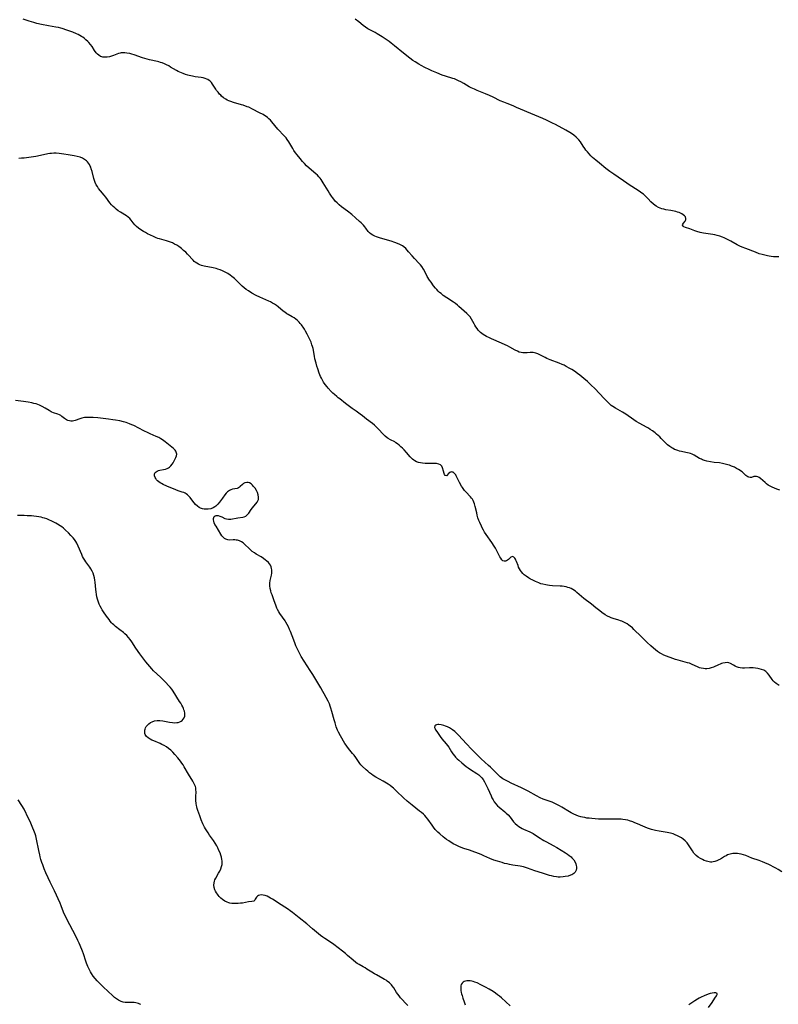
# Model space of a CAD drawing. Units: inches. Extents: x 2109258 to 2114614, y 165203 to 170628.
# Drawn here: x 2109813 to 2110044, y 166850 to 167150 of the extents above; entities that cross this region are included whole.
import ezdxf

# ---------------------------------------------------------------- set-up
doc = ezdxf.new("R2010")
doc.units = ezdxf.units.IN
doc.header["$MEASUREMENT"] = 0
doc.layers.add('c_09_T15S_R20E', color=64, linetype='Continuous')

msp = doc.modelspace()

# ---------------------------------------------------------------- linework, layer by layer
at = {"layer": 'c_09_T15S_R20E'}
for points in [[(2109846.43, 167139.64, 1034), (2109845.49, 167139.82, 1034), (2109844.9, 167139.89, 1034), (2109844.33, 167139.92, 1034), (2109843.78, 167139.88, 1034), (2109843.47, 167139.83, 1034), (2109842.97, 167139.68, 1034), (2109841.42, 167139.08, 1034), (2109840.85, 167138.88, 1034), (2109840.2, 167138.7, 1034), (2109839.51, 167138.59, 1034), (2109838.84, 167138.55, 1034), (2109838.19, 167138.61, 1034), (2109837.84, 167138.69, 1034), (2109837.5, 167138.81, 1034), (2109836.93, 167139.15, 1034), (2109836.54, 167139.5, 1034), (2109836.18, 167139.91, 1034), (2109835.67, 167140.63, 1034), (2109834.89, 167141.82, 1034), (2109834.42, 167142.45, 1034), (2109833.9, 167143.05, 1034), (2109833.61, 167143.35, 1034), (2109833.01, 167143.89, 1034), (2109832.54, 167144.28, 1034), (2109832.04, 167144.64, 1034), (2109831.63, 167144.91, 1034), (2109831.21, 167145.16, 1034), (2109830.7, 167145.44, 1034), (2109830.17, 167145.69, 1034), (2109829.02, 167146.16, 1034), (2109827.18, 167146.84, 1034), (2109825.82, 167147.29, 1034), (2109825.32, 167147.44, 1034), (2109824.65, 167147.59, 1034), (2109823.87, 167147.75, 1034), (2109821.59, 167148.14, 1034), (2109819.43, 167148.57, 1034), (2109818.09, 167148.87, 1034), (2109817.12, 167149.11, 1034), (2109815.69, 167149.51, 1034), (2109814.45, 167149.91, 1034), (2109813.84, 167150.14, 1034)], [(2110044.4, 167077.61, 1036), (2110043.55, 167077.63, 1036), (2110042.83, 167077.68, 1036), (2110042.12, 167077.76, 1036), (2110041.47, 167077.86, 1036), (2110040.98, 167077.95, 1036), (2110040.17, 167078.13, 1036), (2110039.37, 167078.34, 1036), (2110038.47, 167078.61, 1036), (2110037.27, 167079.04, 1036), (2110034.35, 167080.15, 1036), (2110033.23, 167080.61, 1036), (2110032.57, 167080.92, 1036), (2110031.7, 167081.35, 1036), (2110029.82, 167082.41, 1036), (2110028.81, 167082.94, 1036), (2110027.81, 167083.43, 1036), (2110027.25, 167083.68, 1036), (2110026.48, 167083.97, 1036), (2110025.61, 167084.21, 1036), (2110024.96, 167084.35, 1036), (2110024.31, 167084.46, 1036), (2110021.47, 167084.89, 1036), (2110020.44, 167085.1, 1036), (2110019.45, 167085.38, 1036), (2110018.78, 167085.61, 1036), (2110017.33, 167086.15, 1036), (2110015.93, 167086.59, 1036), (2110015.46, 167086.84, 1036), (2110015.24, 167087.03, 1036), (2110015.09, 167087.3, 1036), (2110015.1, 167087.59, 1036), (2110015.32, 167087.96, 1036), (2110015.87, 167088.56, 1036), (2110016.07, 167088.95, 1036), (2110016.09, 167089.39, 1036), (2110015.95, 167089.83, 1036), (2110015.65, 167090.2, 1036), (2110015.28, 167090.5, 1036), (2110014.85, 167090.77, 1036), (2110014.48, 167090.97, 1036), (2110014.08, 167091.14, 1036), (2110013.57, 167091.33, 1036), (2110013.03, 167091.49, 1036), (2110012.48, 167091.63, 1036), (2110012, 167091.73, 1036), (2110011.51, 167091.82, 1036), (2110009.97, 167092.04, 1036), (2110009.36, 167092.15, 1036), (2110008.76, 167092.3, 1036), (2110008.23, 167092.49, 1036), (2110007.71, 167092.72, 1036), (2110006.98, 167093.15, 1036), (2110006.2, 167093.73, 1036), (2110005.43, 167094.47, 1036), (2110004.58, 167095.38, 1036), (2110004.17, 167095.79, 1036), (2110003.65, 167096.28, 1036), (2110003.1, 167096.75, 1036), (2110002.66, 167097.09, 1036), (2110001.78, 167097.7, 1036), (2109999.59, 167099.06, 1036), (2109999.11, 167099.38, 1036), (2109997.02, 167100.82, 1036), (2109995.39, 167101.91, 1036), (2109994.08, 167102.83, 1036), (2109992.88, 167103.69, 1036), (2109991.63, 167104.63, 1036), (2109989.69, 167106.19, 1036), (2109988.58, 167107.11, 1036), (2109987.62, 167107.95, 1036), (2109987.12, 167108.44, 1036), (2109986.55, 167109.05, 1036), (2109986.01, 167109.67, 1036), (2109985.6, 167110.2, 1036), (2109985.2, 167110.73, 1036), (2109984.76, 167111.37, 1036), (2109983.9, 167112.7, 1036), (2109983.44, 167113.33, 1036), (2109983.22, 167113.59, 1036), (2109982.6, 167114.2, 1036), (2109981.91, 167114.76, 1036), (2109981.21, 167115.25, 1036), (2109980.68, 167115.59, 1036), (2109979.41, 167116.31, 1036), (2109976.31, 167118.01, 1036), (2109975.38, 167118.47, 1036), (2109973.59, 167119.3, 1036), (2109972.4, 167119.82, 1036), (2109969.99, 167120.82, 1036), (2109964.41, 167123.25, 1036), (2109963.36, 167123.67, 1036), (2109961.5, 167124.39, 1036), (2109960.52, 167124.79, 1036), (2109959.43, 167125.28, 1036), (2109957.3, 167126.33, 1036), (2109956.13, 167126.87, 1036), (2109954.95, 167127.38, 1036), (2109952.4, 167128.39, 1036), (2109951.56, 167128.75, 1036), (2109950.52, 167129.25, 1036), (2109949.95, 167129.55, 1036), (2109948.33, 167130.49, 1036), (2109947.38, 167131.02, 1036), (2109946.75, 167131.35, 1036), (2109946.1, 167131.65, 1036), (2109945.44, 167131.91, 1036), (2109944.99, 167132.07, 1036), (2109942.78, 167132.75, 1036), (2109941.75, 167133.09, 1036), (2109940.06, 167133.74, 1036), (2109938.57, 167134.38, 1036), (2109937.72, 167134.78, 1036), (2109936.41, 167135.44, 1036), (2109935.27, 167136.06, 1036), (2109934.63, 167136.42, 1036), (2109933.52, 167137.11, 1036), (2109932.81, 167137.58, 1036), (2109931.82, 167138.3, 1036), (2109929.94, 167139.77, 1036), (2109927.21, 167142.06, 1036), (2109926.18, 167142.86, 1036), (2109925.5, 167143.34, 1036), (2109923.41, 167144.73, 1036), (2109921.93, 167145.67, 1036), (2109921.26, 167146.07, 1036), (2109919.08, 167147.22, 1036), (2109918.29, 167147.71, 1036), (2109917.6, 167148.21, 1036), (2109916.25, 167149.32, 1036), (2109915.17, 167150.17, 1036)], [(2110044.75, 167006.51, 1034), (2110043.82, 167006.83, 1034), (2110043.08, 167007.1, 1034), (2110042.36, 167007.4, 1034), (2110041.78, 167007.69, 1034), (2110041.2, 167008.04, 1034), (2110040.67, 167008.43, 1034), (2110040.22, 167008.8, 1034), (2110038.89, 167010.02, 1034), (2110038.48, 167010.33, 1034), (2110038.07, 167010.55, 1034), (2110037.65, 167010.65, 1034), (2110037.24, 167010.66, 1034), (2110036.84, 167010.6, 1034), (2110036.06, 167010.39, 1034), (2110035.69, 167010.35, 1034), (2110035.27, 167010.4, 1034), (2110034.95, 167010.54, 1034), (2110034.67, 167010.72, 1034), (2110034.39, 167010.95, 1034), (2110033.34, 167011.93, 1034), (2110033, 167012.2, 1034), (2110032.64, 167012.46, 1034), (2110032.11, 167012.8, 1034), (2110031.51, 167013.14, 1034), (2110030.87, 167013.46, 1034), (2110029.98, 167013.84, 1034), (2110029.38, 167014.06, 1034), (2110028.84, 167014.23, 1034), (2110028.08, 167014.44, 1034), (2110027.3, 167014.61, 1034), (2110026.37, 167014.77, 1034), (2110024.74, 167014.97, 1034), (2110023.55, 167015.13, 1034), (2110022.49, 167015.35, 1034), (2110021.79, 167015.54, 1034), (2110021.12, 167015.78, 1034), (2110020.83, 167015.9, 1034), (2110020.26, 167016.18, 1034), (2110018.6, 167017.12, 1034), (2110018.01, 167017.43, 1034), (2110017.52, 167017.64, 1034), (2110017.12, 167017.78, 1034), (2110016.62, 167017.91, 1034), (2110016.07, 167018.02, 1034), (2110014.71, 167018.25, 1034), (2110014.16, 167018.37, 1034), (2110013.6, 167018.54, 1034), (2110013.04, 167018.74, 1034), (2110012.59, 167018.93, 1034), (2110012.16, 167019.14, 1034), (2110011.8, 167019.35, 1034), (2110011.14, 167019.81, 1034), (2110010.52, 167020.33, 1034), (2110010.06, 167020.76, 1034), (2110008.58, 167022.27, 1034), (2110008.11, 167022.72, 1034), (2110007.13, 167023.59, 1034), (2110006.72, 167023.92, 1034), (2110005.89, 167024.54, 1034), (2110005.19, 167025.03, 1034), (2110004.63, 167025.38, 1034), (2110004.07, 167025.71, 1034), (2110002.06, 167026.8, 1034), (2110000.89, 167027.47, 1034), (2110000.15, 167027.94, 1034), (2109997.71, 167029.67, 1034), (2109997.22, 167029.99, 1034), (2109996.72, 167030.28, 1034), (2109994.59, 167031.46, 1034), (2109993.76, 167031.99, 1034), (2109993.3, 167032.33, 1034), (2109992.86, 167032.7, 1034), (2109992.14, 167033.38, 1034), (2109991.36, 167034.19, 1034), (2109989.55, 167036.15, 1034), (2109988.5, 167037.26, 1034), (2109986.98, 167038.75, 1034), (2109986.02, 167039.63, 1034), (2109984.92, 167040.58, 1034), (2109983.76, 167041.52, 1034), (2109983.04, 167042.07, 1034), (2109982.08, 167042.76, 1034), (2109981.3, 167043.26, 1034), (2109980.71, 167043.6, 1034), (2109979.52, 167044.25, 1034), (2109978.91, 167044.57, 1034), (2109978.3, 167044.86, 1034), (2109977.45, 167045.22, 1034), (2109974.7, 167046.24, 1034), (2109974.17, 167046.45, 1034), (2109973.66, 167046.67, 1034), (2109973.11, 167046.93, 1034), (2109971.5, 167047.78, 1034), (2109970.88, 167048.06, 1034), (2109970.25, 167048.28, 1034), (2109969.85, 167048.39, 1034), (2109969.44, 167048.46, 1034), (2109969, 167048.49, 1034), (2109968.56, 167048.49, 1034), (2109967.63, 167048.4, 1034), (2109966.91, 167048.35, 1034), (2109966.34, 167048.37, 1034), (2109965.84, 167048.45, 1034), (2109965.25, 167048.62, 1034), (2109964.67, 167048.85, 1034), (2109964.03, 167049.16, 1034), (2109962.35, 167050.11, 1034), (2109961.68, 167050.47, 1034), (2109960.98, 167050.82, 1034), (2109959.87, 167051.33, 1034), (2109956.75, 167052.61, 1034), (2109956.11, 167052.9, 1034), (2109955.26, 167053.32, 1034), (2109954.7, 167053.64, 1034), (2109954.18, 167053.99, 1034), (2109953.8, 167054.27, 1034), (2109953.44, 167054.58, 1034), (2109953.08, 167054.93, 1034), (2109952.74, 167055.3, 1034), (2109952.35, 167055.8, 1034), (2109951.99, 167056.32, 1034), (2109951.66, 167056.84, 1034), (2109951.45, 167057.21, 1034), (2109950.64, 167058.69, 1034), (2109950.22, 167059.33, 1034), (2109949.73, 167059.9, 1034), (2109949.26, 167060.35, 1034), (2109946.85, 167062.51, 1034), (2109946.39, 167062.91, 1034), (2109945.75, 167063.41, 1034), (2109945.18, 167063.82, 1034), (2109943.19, 167065.12, 1034), (2109942.06, 167065.89, 1034), (2109941.39, 167066.42, 1034), (2109940.92, 167066.81, 1034), (2109940.47, 167067.23, 1034), (2109940.05, 167067.67, 1034), (2109939.64, 167068.13, 1034), (2109939.11, 167068.8, 1034), (2109938.33, 167069.88, 1034), (2109937.88, 167070.54, 1034), (2109937.18, 167071.66, 1034), (2109936.81, 167072.32, 1034), (2109936, 167073.87, 1034), (2109935.49, 167074.71, 1034), (2109935.11, 167075.19, 1034), (2109934.71, 167075.66, 1034), (2109933.23, 167077.19, 1034), (2109932.52, 167077.99, 1034), (2109931.49, 167079.23, 1034), (2109931.04, 167079.73, 1034), (2109930.58, 167080.19, 1034), (2109930.02, 167080.66, 1034), (2109929.57, 167080.97, 1034), (2109928.83, 167081.39, 1034), (2109928.04, 167081.74, 1034), (2109927.31, 167082.01, 1034), (2109926.11, 167082.41, 1034), (2109922.91, 167083.36, 1034), (2109921.71, 167083.75, 1034), (2109921.16, 167083.96, 1034), (2109920.6, 167084.22, 1034), (2109920.08, 167084.53, 1034), (2109919.54, 167084.97, 1034), (2109919.15, 167085.41, 1034), (2109918.45, 167086.41, 1034), (2109918.12, 167086.84, 1034), (2109917.74, 167087.29, 1034), (2109917.05, 167087.99, 1034), (2109916.53, 167088.47, 1034), (2109915.32, 167089.54, 1034), (2109914.12, 167090.55, 1034), (2109912.84, 167091.56, 1034), (2109911, 167092.94, 1034), (2109910.32, 167093.48, 1034), (2109909.63, 167094.13, 1034), (2109909.11, 167094.67, 1034), (2109908.62, 167095.25, 1034), (2109908.26, 167095.73, 1034), (2109907.92, 167096.21, 1034), (2109907.35, 167097.07, 1034), (2109906.9, 167097.78, 1034), (2109905.44, 167100.21, 1034), (2109905.1, 167100.76, 1034), (2109904.8, 167101.2, 1034), (2109904.49, 167101.62, 1034), (2109904.09, 167102.09, 1034), (2109903.65, 167102.53, 1034), (2109903.14, 167103.01, 1034), (2109901.1, 167104.75, 1034), (2109900.33, 167105.45, 1034), (2109899.68, 167106.09, 1034), (2109899.06, 167106.77, 1034), (2109898.35, 167107.62, 1034), (2109897.48, 167108.74, 1034), (2109896.97, 167109.41, 1034), (2109896.49, 167110.09, 1034), (2109896.12, 167110.67, 1034), (2109894.89, 167112.73, 1034), (2109894.46, 167113.4, 1034), (2109894.07, 167113.93, 1034), (2109893.54, 167114.56, 1034), (2109891.62, 167116.62, 1034), (2109889.73, 167118.81, 1034), (2109889.29, 167119.31, 1034), (2109888.83, 167119.78, 1034), (2109888.45, 167120.12, 1034), (2109887.97, 167120.51, 1034), (2109887.52, 167120.81, 1034), (2109887.05, 167121.09, 1034), (2109886.03, 167121.63, 1034), (2109883.86, 167122.7, 1034), (2109882.68, 167123.26, 1034), (2109882.21, 167123.46, 1034), (2109881, 167123.89, 1034), (2109880.48, 167124.06, 1034), (2109878.08, 167124.75, 1034), (2109877.27, 167125.02, 1034), (2109876.64, 167125.27, 1034), (2109876.16, 167125.49, 1034), (2109875.69, 167125.74, 1034), (2109875.03, 167126.17, 1034), (2109874.42, 167126.67, 1034), (2109874.15, 167126.93, 1034), (2109873.82, 167127.27, 1034), (2109873.33, 167127.84, 1034), (2109872.89, 167128.44, 1034), (2109872.62, 167128.82, 1034), (2109871.68, 167130.28, 1034), (2109871.31, 167130.79, 1034), (2109870.9, 167131.22, 1034), (2109870.58, 167131.48, 1034), (2109870.23, 167131.7, 1034), (2109869.89, 167131.87, 1034), (2109869.43, 167132.04, 1034), (2109868.81, 167132.21, 1034), (2109868.15, 167132.33, 1034), (2109866.36, 167132.59, 1034), (2109865.55, 167132.73, 1034), (2109864.53, 167132.95, 1034), (2109864.1, 167133.06, 1034), (2109863.37, 167133.29, 1034), (2109862.65, 167133.55, 1034), (2109862.16, 167133.74, 1034), (2109861.68, 167133.96, 1034), (2109861.15, 167134.22, 1034), (2109860.63, 167134.5, 1034), (2109858.86, 167135.54, 1034), (2109858.27, 167135.87, 1034), (2109857.62, 167136.2, 1034), (2109856.97, 167136.5, 1034), (2109856.25, 167136.79, 1034), (2109855.77, 167136.96, 1034), (2109855.29, 167137.11, 1034), (2109854.85, 167137.22, 1034), (2109852.46, 167137.72, 1034), (2109851.73, 167137.92, 1034), (2109851, 167138.14, 1034), (2109850.28, 167138.39, 1034), (2109847.7, 167139.29, 1034), (2109847.06, 167139.48, 1034), (2109846.43, 167139.64, 1034)], [(2110044.59, 166946.93, 1032), (2110044.21, 166947.11, 1032), (2110043.63, 166947.47, 1032), (2110043.11, 166947.92, 1032), (2110042.74, 166948.31, 1032), (2110042.41, 166948.73, 1032), (2110041.46, 166950.09, 1032), (2110041.03, 166950.63, 1032), (2110040.5, 166951.14, 1032), (2110039.84, 166951.55, 1032), (2110039.15, 166951.82, 1032), (2110038.41, 166952.02, 1032), (2110037.99, 166952.09, 1032), (2110037.28, 166952.19, 1032), (2110036.56, 166952.24, 1032), (2110035.52, 166952.26, 1032), (2110034.01, 166952.21, 1032), (2110033.35, 166952.21, 1032), (2110032.68, 166952.28, 1032), (2110032.11, 166952.41, 1032), (2110031.57, 166952.59, 1032), (2110031.07, 166952.8, 1032), (2110030.56, 166953.08, 1032), (2110029.72, 166953.57, 1032), (2110029.17, 166953.8, 1032), (2110028.67, 166953.88, 1032), (2110028.03, 166953.84, 1032), (2110027.34, 166953.7, 1032), (2110026.92, 166953.58, 1032), (2110026.49, 166953.43, 1032), (2110025.98, 166953.22, 1032), (2110024.47, 166952.52, 1032), (2110023.82, 166952.27, 1032), (2110023.21, 166952.11, 1032), (2110022.47, 166952.01, 1032), (2110021.94, 166952, 1032), (2110021.41, 166952.04, 1032), (2110020.71, 166952.18, 1032), (2110020.22, 166952.33, 1032), (2110019.79, 166952.5, 1032), (2110017.83, 166953.39, 1032), (2110017.14, 166953.66, 1032), (2110016.53, 166953.85, 1032), (2110014.43, 166954.39, 1032), (2110013.7, 166954.6, 1032), (2110012.89, 166954.85, 1032), (2110012.09, 166955.14, 1032), (2110010.14, 166955.86, 1032), (2110009.38, 166956.18, 1032), (2110008.67, 166956.53, 1032), (2110008.04, 166956.89, 1032), (2110007.43, 166957.29, 1032), (2110006.78, 166957.78, 1032), (2110006.15, 166958.31, 1032), (2110005.38, 166959, 1032), (2110004.28, 166960.04, 1032), (2110002.45, 166961.8, 1032), (2110000.22, 166964.01, 1032), (2109999.75, 166964.46, 1032), (2109999.12, 166964.99, 1032), (2109998.64, 166965.35, 1032), (2109998.14, 166965.68, 1032), (2109997.36, 166966.14, 1032), (2109996.55, 166966.52, 1032), (2109996.16, 166966.67, 1032), (2109995.61, 166966.85, 1032), (2109993.92, 166967.32, 1032), (2109993.27, 166967.55, 1032), (2109992.9, 166967.71, 1032), (2109992.17, 166968.07, 1032), (2109991.46, 166968.49, 1032), (2109990.42, 166969.18, 1032), (2109989.78, 166969.65, 1032), (2109988.62, 166970.56, 1032), (2109987.25, 166971.67, 1032), (2109984.95, 166973.47, 1032), (2109982.83, 166975.31, 1032), (2109982.38, 166975.67, 1032), (2109981.61, 166976.16, 1032), (2109981.08, 166976.44, 1032), (2109980.58, 166976.65, 1032), (2109980.06, 166976.83, 1032), (2109979.54, 166976.97, 1032), (2109978.94, 166977.1, 1032), (2109978.33, 166977.19, 1032), (2109977.72, 166977.24, 1032), (2109975.36, 166977.33, 1032), (2109974.45, 166977.41, 1032), (2109973.88, 166977.48, 1032), (2109973.31, 166977.57, 1032), (2109972.44, 166977.77, 1032), (2109971.8, 166977.96, 1032), (2109971.17, 166978.18, 1032), (2109970.15, 166978.61, 1032), (2109969.19, 166979.08, 1032), (2109968.66, 166979.37, 1032), (2109968.01, 166979.77, 1032), (2109967.39, 166980.2, 1032), (2109966.77, 166980.69, 1032), (2109966.35, 166981.1, 1032), (2109965.96, 166981.52, 1032), (2109965.58, 166982.01, 1032), (2109965.27, 166982.53, 1032), (2109965.04, 166982.99, 1032), (2109964.86, 166983.46, 1032), (2109964.41, 166984.73, 1032), (2109964.24, 166985.1, 1032), (2109964.06, 166985.43, 1032), (2109963.84, 166985.77, 1032), (2109963.61, 166986.03, 1032), (2109963.2, 166986.21, 1032), (2109962.69, 166986.04, 1032), (2109962.35, 166985.76, 1032), (2109961.94, 166985.36, 1032), (2109961.66, 166985.11, 1032), (2109961.37, 166984.92, 1032), (2109961, 166984.79, 1032), (2109960.63, 166984.79, 1032), (2109960.26, 166984.96, 1032), (2109959.91, 166985.28, 1032), (2109959.57, 166985.74, 1032), (2109959.31, 166986.17, 1032), (2109958.38, 166987.97, 1032), (2109957.94, 166988.78, 1032), (2109957.55, 166989.42, 1032), (2109956.82, 166990.53, 1032), (2109955.14, 166992.94, 1032), (2109954.68, 166993.65, 1032), (2109954.31, 166994.28, 1032), (2109953.94, 166994.97, 1032), (2109953.68, 166995.48, 1032), (2109953.18, 166996.61, 1032), (2109952.94, 166997.22, 1032), (2109952.65, 166998.08, 1032), (2109952.43, 166998.81, 1032), (2109952.25, 166999.54, 1032), (2109951.8, 167001.49, 1032), (2109951.59, 167002.28, 1032), (2109951.4, 167002.81, 1032), (2109951.15, 167003.36, 1032), (2109950.93, 167003.72, 1032), (2109950.69, 167004.07, 1032), (2109950.34, 167004.49, 1032), (2109948.91, 167005.98, 1032), (2109948.56, 167006.41, 1032), (2109948.35, 167006.68, 1032), (2109947.95, 167007.27, 1032), (2109947.66, 167007.73, 1032), (2109947.01, 167008.81, 1032), (2109946.67, 167009.42, 1032), (2109946.02, 167010.81, 1032), (2109945.85, 167011.11, 1032), (2109945.67, 167011.38, 1032), (2109945.41, 167011.68, 1032), (2109945.03, 167011.93, 1032), (2109944.74, 167012.02, 1032), (2109944.44, 167012.03, 1032), (2109944.09, 167011.91, 1032), (2109943.77, 167011.69, 1032), (2109942.99, 167010.9, 1032), (2109942.66, 167010.93, 1032), (2109942.43, 167011.24, 1032), (2109942.29, 167011.59, 1032), (2109942.09, 167012.27, 1032), (2109941.83, 167013.25, 1032), (2109941.59, 167013.81, 1032), (2109941.25, 167014.17, 1032), (2109940.66, 167014.46, 1032), (2109940.01, 167014.6, 1032), (2109939.15, 167014.66, 1032), (2109937.26, 167014.64, 1032), (2109936.51, 167014.66, 1032), (2109935.75, 167014.73, 1032), (2109935.13, 167014.83, 1032), (2109934.52, 167014.97, 1032), (2109933.92, 167015.17, 1032), (2109933.42, 167015.41, 1032), (2109933.05, 167015.63, 1032), (2109932.7, 167015.89, 1032), (2109932.31, 167016.24, 1032), (2109931.94, 167016.62, 1032), (2109930.87, 167017.92, 1032), (2109930.14, 167018.76, 1032), (2109929.66, 167019.26, 1032), (2109929.15, 167019.74, 1032), (2109928.64, 167020.19, 1032), (2109928.1, 167020.6, 1032), (2109927.63, 167020.94, 1032), (2109927.23, 167021.18, 1032), (2109925.96, 167021.85, 1032), (2109925.24, 167022.26, 1032), (2109924.93, 167022.46, 1032), (2109924.3, 167022.96, 1032), (2109923.71, 167023.53, 1032), (2109922.28, 167025.11, 1032), (2109921.68, 167025.73, 1032), (2109921.04, 167026.31, 1032), (2109920.44, 167026.8, 1032), (2109918.62, 167028.16, 1032), (2109917.39, 167029.15, 1032), (2109916.73, 167029.64, 1032), (2109915.46, 167030.54, 1032), (2109914.28, 167031.4, 1032), (2109912.26, 167032.95, 1032), (2109910.49, 167034.29, 1032), (2109910.02, 167034.67, 1032), (2109909.55, 167035.06, 1032), (2109908.88, 167035.66, 1032), (2109908.39, 167036.12, 1032), (2109907.88, 167036.62, 1032), (2109906.98, 167037.55, 1032), (2109906.59, 167037.99, 1032), (2109906.03, 167038.7, 1032), (2109905.53, 167039.43, 1032), (2109905.2, 167040.01, 1032), (2109904.9, 167040.6, 1032), (2109904.64, 167041.15, 1032), (2109904.22, 167042.2, 1032), (2109903.74, 167043.53, 1032), (2109903.5, 167044.29, 1032), (2109903.23, 167045.21, 1032), (2109902.91, 167046.52, 1032), (2109902.75, 167047.33, 1032), (2109902.31, 167049.69, 1032), (2109902.16, 167050.32, 1032), (2109902, 167050.85, 1032), (2109901.71, 167051.58, 1032), (2109900.52, 167054.02, 1032), (2109900, 167055.03, 1032), (2109899.67, 167055.61, 1032), (2109899.31, 167056.18, 1032), (2109899.04, 167056.57, 1032), (2109898.75, 167056.96, 1032), (2109898.42, 167057.35, 1032), (2109898.08, 167057.72, 1032), (2109897.6, 167058.19, 1032), (2109897.1, 167058.61, 1032), (2109896.56, 167059, 1032), (2109895.92, 167059.39, 1032), (2109894.68, 167060.1, 1032), (2109894.34, 167060.31, 1032), (2109893.7, 167060.73, 1032), (2109893.2, 167061.11, 1032), (2109891.66, 167062.36, 1032), (2109891.12, 167062.77, 1032), (2109890.52, 167063.19, 1032), (2109889.94, 167063.55, 1032), (2109889.34, 167063.88, 1032), (2109888.84, 167064.13, 1032), (2109886.11, 167065.32, 1032), (2109884.96, 167065.87, 1032), (2109883.69, 167066.59, 1032), (2109882.59, 167067.26, 1032), (2109881.95, 167067.7, 1032), (2109881.34, 167068.17, 1032), (2109880.67, 167068.75, 1032), (2109880.03, 167069.38, 1032), (2109878.8, 167070.65, 1032), (2109878.33, 167071.09, 1032), (2109877.97, 167071.4, 1032), (2109877.59, 167071.69, 1032), (2109877.08, 167072.04, 1032), (2109876.28, 167072.54, 1032), (2109875.68, 167072.87, 1032), (2109874.73, 167073.35, 1032), (2109873.99, 167073.67, 1032), (2109873.24, 167073.94, 1032), (2109872.72, 167074.09, 1032), (2109871.89, 167074.3, 1032), (2109869.13, 167074.84, 1032), (2109868.31, 167075.05, 1032), (2109867.79, 167075.23, 1032), (2109867.33, 167075.42, 1032), (2109866.84, 167075.69, 1032), (2109866.39, 167076, 1032), (2109866.05, 167076.28, 1032), (2109865.73, 167076.59, 1032), (2109865.34, 167077.02, 1032), (2109864.51, 167077.97, 1032), (2109864.06, 167078.46, 1032), (2109863.47, 167079.04, 1032), (2109862.84, 167079.61, 1032), (2109862.14, 167080.21, 1032), (2109861.41, 167080.76, 1032), (2109860.74, 167081.2, 1032), (2109860.08, 167081.56, 1032), (2109859.41, 167081.89, 1032), (2109858.84, 167082.13, 1032), (2109858.26, 167082.34, 1032), (2109857.6, 167082.54, 1032), (2109856.2, 167082.9, 1032), (2109855.52, 167083.1, 1032), (2109854.99, 167083.28, 1032), (2109854.46, 167083.48, 1032), (2109853.67, 167083.82, 1032), (2109851.79, 167084.71, 1032), (2109851.16, 167085.03, 1032), (2109850.55, 167085.36, 1032), (2109849.74, 167085.85, 1032), (2109849.07, 167086.35, 1032), (2109848.46, 167086.88, 1032), (2109847.92, 167087.45, 1032), (2109847.48, 167088.02, 1032), (2109846.87, 167088.85, 1032), (2109846.43, 167089.37, 1032), (2109845.95, 167089.8, 1032), (2109845.42, 167090.18, 1032), (2109843.53, 167091.29, 1032), (2109842.9, 167091.72, 1032), (2109842.29, 167092.18, 1032), (2109841.8, 167092.6, 1032), (2109841.33, 167093.04, 1032), (2109840.85, 167093.55, 1032), (2109840.34, 167094.16, 1032), (2109839.05, 167095.88, 1032), (2109838.63, 167096.42, 1032), (2109837.48, 167097.8, 1032), (2109836.9, 167098.54, 1032), (2109836.52, 167099.09, 1032), (2109836.19, 167099.66, 1032), (2109835.88, 167100.33, 1032), (2109835.65, 167100.95, 1032), (2109835.45, 167101.6, 1032), (2109834.89, 167103.71, 1032), (2109834.64, 167104.52, 1032), (2109834.47, 167104.98, 1032), (2109834.32, 167105.33, 1032), (2109834.07, 167105.81, 1032), (2109833.78, 167106.26, 1032), (2109833.5, 167106.61, 1032), (2109833.19, 167106.93, 1032), (2109832.63, 167107.36, 1032), (2109831.99, 167107.71, 1032), (2109831.25, 167108.01, 1032), (2109830.32, 167108.27, 1032), (2109829.48, 167108.45, 1032), (2109827.65, 167108.77, 1032), (2109826.24, 167109, 1032), (2109824.84, 167109.18, 1032), (2109823.96, 167109.24, 1032), (2109823.26, 167109.25, 1032), (2109822.56, 167109.21, 1032), (2109821.98, 167109.13, 1032), (2109821.4, 167109.03, 1032), (2109819.2, 167108.56, 1032), (2109817.74, 167108.29, 1032), (2109815.62, 167107.94, 1032), (2109814.89, 167107.83, 1032), (2109814.14, 167107.75, 1032), (2109813.41, 167107.71, 1032), (2109812.58, 167107.7, 1032)], [(2109872.71, 166995.45, 1030), (2109872.4, 166996.04, 1030), (2109872.2, 166996.54, 1030), (2109872.05, 166997.03, 1030), (2109871.99, 166997.44, 1030), (2109871.98, 166997.82, 1030), (2109872.02, 166998.17, 1030), (2109872.15, 166998.44, 1030), (2109872.43, 166998.65, 1030), (2109872.81, 166998.75, 1030), (2109873.33, 166998.74, 1030), (2109873.89, 166998.59, 1030), (2109874.48, 166998.34, 1030), (2109875.45, 166997.88, 1030), (2109875.95, 166997.71, 1030), (2109876.48, 166997.63, 1030), (2109876.87, 166997.64, 1030), (2109877.21, 166997.68, 1030), (2109879.36, 166998.07, 1030), (2109880.89, 166998.29, 1030), (2109881.33, 166998.39, 1030), (2109881.78, 166998.59, 1030), (2109882.26, 166998.99, 1030), (2109882.68, 166999.51, 1030), (2109883.47, 167000.62, 1030), (2109883.8, 167001.06, 1030), (2109885.22, 167002.8, 1030), (2109885.47, 167003.19, 1030), (2109885.64, 167003.6, 1030), (2109885.7, 167003.97, 1030), (2109885.69, 167004.36, 1030), (2109885.6, 167005.03, 1030), (2109885.39, 167005.73, 1030), (2109885.09, 167006.38, 1030), (2109884.63, 167007.08, 1030), (2109884.18, 167007.63, 1030), (2109883.8, 167008.04, 1030), (2109883.39, 167008.38, 1030), (2109882.89, 167008.67, 1030), (2109882.55, 167008.79, 1030), (2109882.07, 167008.85, 1030), (2109881.55, 167008.76, 1030), (2109881.1, 167008.54, 1030), (2109880.77, 167008.26, 1030), (2109880.13, 167007.55, 1030), (2109879.91, 167007.36, 1030), (2109879.61, 167007.18, 1030), (2109879.15, 167007.02, 1030), (2109877.72, 167006.76, 1030), (2109877.28, 167006.62, 1030), (2109876.84, 167006.42, 1030), (2109876.52, 167006.21, 1030), (2109876.21, 167005.95, 1030), (2109875.81, 167005.55, 1030), (2109875.38, 167005.04, 1030), (2109874.67, 167004.09, 1030), (2109873.76, 167002.8, 1030), (2109873.25, 167002.16, 1030), (2109872.7, 167001.6, 1030), (2109872.39, 167001.37, 1030), (2109871.8, 167001.05, 1030), (2109871.15, 167000.82, 1030), (2109870.36, 167000.68, 1030), (2109869.69, 167000.65, 1030), (2109869.12, 167000.69, 1030), (2109868.58, 167000.79, 1030), (2109867.96, 167001.02, 1030), (2109867.6, 167001.21, 1030), (2109867.02, 167001.63, 1030), (2109866.48, 167002.12, 1030), (2109866.04, 167002.61, 1030), (2109865.62, 167003.12, 1030), (2109864.8, 167004.21, 1030), (2109864.3, 167004.79, 1030), (2109864.01, 167005.06, 1030), (2109863.63, 167005.36, 1030), (2109863.3, 167005.55, 1030), (2109862.86, 167005.75, 1030), (2109862.4, 167005.92, 1030), (2109861.2, 167006.31, 1030), (2109860.5, 167006.57, 1030), (2109857.68, 167007.75, 1030), (2109856.57, 167008.24, 1030), (2109856.11, 167008.47, 1030), (2109855.68, 167008.71, 1030), (2109855.22, 167009.03, 1030), (2109854.86, 167009.33, 1030), (2109854.55, 167009.66, 1030), (2109854.31, 167010.01, 1030), (2109854.13, 167010.36, 1030), (2109853.97, 167010.9, 1030), (2109853.98, 167011.45, 1030), (2109854.16, 167011.82, 1030), (2109854.41, 167012.08, 1030), (2109854.73, 167012.29, 1030), (2109855.14, 167012.44, 1030), (2109855.6, 167012.55, 1030), (2109856.67, 167012.74, 1030), (2109857.27, 167012.87, 1030), (2109857.76, 167013.04, 1030), (2109858.22, 167013.29, 1030), (2109858.48, 167013.49, 1030), (2109858.94, 167013.92, 1030), (2109859.35, 167014.42, 1030), (2109859.61, 167014.8, 1030), (2109859.85, 167015.19, 1030), (2109860.09, 167015.61, 1030), (2109860.3, 167016.02, 1030), (2109860.5, 167016.49, 1030), (2109860.65, 167016.95, 1030), (2109860.72, 167017.44, 1030), (2109860.69, 167017.79, 1030), (2109860.6, 167018.09, 1030), (2109860.44, 167018.4, 1030), (2109860.24, 167018.67, 1030), (2109860, 167018.93, 1030), (2109859.72, 167019.18, 1030), (2109857.21, 167021.19, 1030), (2109856.35, 167021.83, 1030), (2109855.83, 167022.18, 1030), (2109855.29, 167022.5, 1030), (2109854.46, 167022.9, 1030), (2109852.65, 167023.66, 1030), (2109852.01, 167023.95, 1030), (2109850.64, 167024.62, 1030), (2109847.6, 167026.18, 1030), (2109847.01, 167026.46, 1030), (2109846.32, 167026.76, 1030), (2109845.29, 167027.11, 1030), (2109844.49, 167027.32, 1030), (2109843.33, 167027.59, 1030), (2109842.06, 167027.84, 1030), (2109841.26, 167027.97, 1030), (2109839.87, 167028.15, 1030), (2109836.66, 167028.51, 1030), (2109835.18, 167028.62, 1030), (2109834.48, 167028.65, 1030), (2109833.47, 167028.66, 1030), (2109832.62, 167028.6, 1030), (2109832.18, 167028.54, 1030), (2109831.76, 167028.46, 1030), (2109831.14, 167028.29, 1030), (2109829.71, 167027.75, 1030), (2109829.34, 167027.64, 1030), (2109828.96, 167027.56, 1030), (2109828.45, 167027.53, 1030), (2109827.98, 167027.59, 1030), (2109827.51, 167027.73, 1030), (2109827.07, 167027.94, 1030), (2109826.77, 167028.13, 1030), (2109826.49, 167028.34, 1030), (2109825.65, 167029, 1030), (2109825.34, 167029.21, 1030), (2109824.98, 167029.42, 1030), (2109824.42, 167029.65, 1030), (2109823.15, 167030.07, 1030), (2109822.66, 167030.26, 1030), (2109822.38, 167030.39, 1030), (2109821.77, 167030.74, 1030), (2109820.58, 167031.53, 1030), (2109819.72, 167032.03, 1030), (2109818.84, 167032.43, 1030), (2109818.34, 167032.62, 1030), (2109817.83, 167032.79, 1030), (2109817.17, 167032.96, 1030), (2109816.51, 167033.11, 1030), (2109815.43, 167033.31, 1030), (2109813.94, 167033.52, 1030), (2109811.57, 167033.83, 1030)], [(2109931.25, 166849.26, 1028), (2109930.39, 166850.11, 1028), (2109929.59, 166850.98, 1028), (2109929.02, 166851.66, 1028), (2109928.61, 166852.2, 1028), (2109928.2, 166852.75, 1028), (2109927.82, 166853.3, 1028), (2109926.92, 166854.68, 1028), (2109926.44, 166855.33, 1028), (2109926.22, 166855.59, 1028), (2109925.63, 166856.18, 1028), (2109924.98, 166856.71, 1028), (2109924.58, 166856.99, 1028), (2109924.16, 166857.26, 1028), (2109923.65, 166857.56, 1028), (2109921.64, 166858.61, 1028), (2109921.08, 166858.92, 1028), (2109920.24, 166859.45, 1028), (2109918.78, 166860.42, 1028), (2109918.18, 166860.8, 1028), (2109917.65, 166861.1, 1028), (2109916.41, 166861.76, 1028), (2109915.77, 166862.15, 1028), (2109915.41, 166862.4, 1028), (2109914.55, 166863.09, 1028), (2109912.86, 166864.57, 1028), (2109912.23, 166865.1, 1028), (2109911.29, 166865.86, 1028), (2109909.98, 166866.87, 1028), (2109908.62, 166867.89, 1028), (2109907.9, 166868.38, 1028), (2109905.91, 166869.7, 1028), (2109905.31, 166870.13, 1028), (2109904.6, 166870.68, 1028), (2109902.12, 166872.72, 1028), (2109900.42, 166874.18, 1028), (2109898.08, 166876.03, 1028), (2109896.07, 166877.67, 1028), (2109895.38, 166878.18, 1028), (2109894.83, 166878.56, 1028), (2109892.6, 166879.96, 1028), (2109889.93, 166881.71, 1028), (2109889.38, 166882.04, 1028), (2109888.83, 166882.35, 1028), (2109888.29, 166882.6, 1028), (2109887.69, 166882.82, 1028), (2109887.11, 166882.96, 1028), (2109886.56, 166883.02, 1028), (2109886.07, 166882.97, 1028), (2109885.67, 166882.83, 1028), (2109885.34, 166882.62, 1028), (2109885.07, 166882.34, 1028), (2109884.86, 166882.03, 1028), (2109884.69, 166881.69, 1028), (2109884.52, 166881.38, 1028), (2109884.24, 166881.16, 1028), (2109883.65, 166881, 1028), (2109882.61, 166880.86, 1028), (2109880.84, 166880.55, 1028), (2109880.18, 166880.47, 1028), (2109879.5, 166880.4, 1028), (2109878.8, 166880.37, 1028), (2109878.17, 166880.37, 1028), (2109877.53, 166880.42, 1028), (2109876.91, 166880.53, 1028), (2109876.59, 166880.62, 1028), (2109876.07, 166880.81, 1028), (2109875.37, 166881.16, 1028), (2109874.72, 166881.6, 1028), (2109874.19, 166882.04, 1028), (2109873.71, 166882.52, 1028), (2109873.37, 166882.92, 1028), (2109873.14, 166883.23, 1028), (2109872.84, 166883.7, 1028), (2109872.58, 166884.18, 1028), (2109872.39, 166884.61, 1028), (2109872.15, 166885.32, 1028), (2109872.05, 166886.03, 1028), (2109872.1, 166886.75, 1028), (2109872.21, 166887.17, 1028), (2109872.36, 166887.59, 1028), (2109872.61, 166888.11, 1028), (2109873.52, 166889.68, 1028), (2109873.85, 166890.31, 1028), (2109874.14, 166890.95, 1028), (2109874.41, 166891.64, 1028), (2109874.57, 166892.34, 1028), (2109874.61, 166892.89, 1028), (2109874.57, 166893.45, 1028), (2109874.51, 166893.84, 1028), (2109874.36, 166894.51, 1028), (2109874.16, 166895.18, 1028), (2109873.93, 166895.82, 1028), (2109873.61, 166896.61, 1028), (2109873.24, 166897.4, 1028), (2109872.94, 166897.95, 1028), (2109872.42, 166898.83, 1028), (2109871.9, 166899.61, 1028), (2109870.71, 166901.29, 1028), (2109870.27, 166901.95, 1028), (2109869.89, 166902.54, 1028), (2109869.54, 166903.14, 1028), (2109869.23, 166903.7, 1028), (2109868.73, 166904.72, 1028), (2109868.23, 166905.9, 1028), (2109867.76, 166907.11, 1028), (2109867.17, 166908.75, 1028), (2109866.97, 166909.39, 1028), (2109866.83, 166909.86, 1028), (2109866.72, 166910.33, 1028), (2109866.62, 166910.95, 1028), (2109866.55, 166911.8, 1028), (2109866.54, 166912.42, 1028), (2109866.55, 166913.03, 1028), (2109866.62, 166914.45, 1028), (2109866.6, 166915.08, 1028), (2109866.52, 166915.68, 1028), (2109866.41, 166916.1, 1028), (2109866.07, 166916.9, 1028), (2109865.64, 166917.67, 1028), (2109864.28, 166919.88, 1028), (2109863.01, 166922.12, 1028), (2109862.67, 166922.67, 1028), (2109862.31, 166923.2, 1028), (2109861.85, 166923.84, 1028), (2109861.04, 166924.87, 1028), (2109860.17, 166925.88, 1028), (2109859.55, 166926.53, 1028), (2109858.9, 166927.16, 1028), (2109858.22, 166927.73, 1028), (2109857.64, 166928.14, 1028), (2109856.94, 166928.57, 1028), (2109856.21, 166928.95, 1028), (2109855.69, 166929.19, 1028), (2109853.71, 166930.02, 1028), (2109853.15, 166930.27, 1028), (2109852.63, 166930.54, 1028), (2109852.01, 166930.93, 1028), (2109851.5, 166931.38, 1028), (2109851.13, 166931.91, 1028), (2109851.01, 166932.25, 1028), (2109850.95, 166932.75, 1028), (2109850.99, 166933.26, 1028), (2109851.07, 166933.62, 1028), (2109851.21, 166933.97, 1028), (2109851.45, 166934.41, 1028), (2109851.77, 166934.82, 1028), (2109852.2, 166935.23, 1028), (2109852.69, 166935.57, 1028), (2109853.21, 166935.84, 1028), (2109853.97, 166936.1, 1028), (2109854.76, 166936.24, 1028), (2109855.08, 166936.27, 1028), (2109855.61, 166936.25, 1028), (2109856.46, 166936.14, 1028), (2109858.54, 166935.71, 1028), (2109859.47, 166935.59, 1028), (2109860.13, 166935.55, 1028), (2109860.75, 166935.58, 1028), (2109861.16, 166935.65, 1028), (2109861.66, 166935.81, 1028), (2109862.1, 166936.04, 1028), (2109862.39, 166936.25, 1028), (2109862.74, 166936.61, 1028), (2109863, 166937.03, 1028), (2109863.16, 166937.52, 1028), (2109863.21, 166938, 1028), (2109863.17, 166938.51, 1028), (2109863.06, 166939.05, 1028), (2109862.93, 166939.48, 1028), (2109862.77, 166939.91, 1028), (2109862.55, 166940.41, 1028), (2109862.29, 166940.9, 1028), (2109861.96, 166941.47, 1028), (2109861.61, 166942.04, 1028), (2109859.61, 166945.18, 1028), (2109859.19, 166945.76, 1028), (2109858.7, 166946.37, 1028), (2109858.32, 166946.81, 1028), (2109857.26, 166947.91, 1028), (2109855.75, 166949.41, 1028), (2109853.67, 166951.41, 1028), (2109853.12, 166951.96, 1028), (2109852.48, 166952.66, 1028), (2109851.9, 166953.37, 1028), (2109851.33, 166954.1, 1028), (2109849.52, 166956.53, 1028), (2109848.29, 166958.29, 1028), (2109847.02, 166960.21, 1028), (2109846.54, 166960.89, 1028), (2109846.02, 166961.53, 1028), (2109845.49, 166962.11, 1028), (2109844.93, 166962.65, 1028), (2109844.44, 166963.09, 1028), (2109843.4, 166963.92, 1028), (2109842.02, 166964.94, 1028), (2109841.5, 166965.38, 1028), (2109841.15, 166965.71, 1028), (2109840.83, 166966.06, 1028), (2109840.44, 166966.51, 1028), (2109840.08, 166966.99, 1028), (2109839.29, 166968.08, 1028), (2109838.4, 166969.35, 1028), (2109837.97, 166970.01, 1028), (2109837.76, 166970.35, 1028), (2109837.36, 166971.09, 1028), (2109837.07, 166971.72, 1028), (2109836.82, 166972.36, 1028), (2109836.53, 166973.27, 1028), (2109836.36, 166973.96, 1028), (2109836.22, 166974.66, 1028), (2109836.1, 166975.44, 1028), (2109836.01, 166976.16, 1028), (2109835.82, 166978.38, 1028), (2109835.73, 166979.07, 1028), (2109835.6, 166979.76, 1028), (2109835.41, 166980.5, 1028), (2109835.18, 166981.17, 1028), (2109834.89, 166981.81, 1028), (2109834.54, 166982.46, 1028), (2109834.17, 166983.03, 1028), (2109833.03, 166984.6, 1028), (2109832.68, 166985.12, 1028), (2109832.3, 166985.75, 1028), (2109832.02, 166986.28, 1028), (2109831.76, 166986.86, 1028), (2109830.7, 166989.45, 1028), (2109830.29, 166990.28, 1028), (2109829.97, 166990.83, 1028), (2109829.56, 166991.41, 1028), (2109829.1, 166991.97, 1028), (2109828.42, 166992.7, 1028), (2109827.66, 166993.46, 1028), (2109826.82, 166994.26, 1028), (2109826.15, 166994.86, 1028), (2109825.66, 166995.26, 1028), (2109825.16, 166995.64, 1028), (2109824.38, 166996.13, 1028), (2109823.82, 166996.44, 1028), (2109822.66, 166997.03, 1028), (2109821.67, 166997.46, 1028), (2109821.05, 166997.71, 1028), (2109820.41, 166997.93, 1028), (2109819.89, 166998.09, 1028), (2109819.36, 166998.22, 1028), (2109818.66, 166998.36, 1028), (2109817.95, 166998.47, 1028), (2109817.16, 166998.56, 1028), (2109816.45, 166998.62, 1028), (2109815.08, 166998.7, 1028), (2109814.15, 166998.73, 1028), (2109812.16, 166998.73, 1028)], [(2110045.32, 166890.02, 1030), (2110044.26, 166890.73, 1030), (2110043.49, 166891.2, 1030), (2110042.76, 166891.61, 1030), (2110042.01, 166892, 1030), (2110041.35, 166892.32, 1030), (2110040.19, 166892.83, 1030), (2110039.43, 166893.14, 1030), (2110038.4, 166893.53, 1030), (2110036.23, 166894.28, 1030), (2110034.35, 166895, 1030), (2110033.67, 166895.23, 1030), (2110032.97, 166895.43, 1030), (2110032.33, 166895.56, 1030), (2110031.83, 166895.62, 1030), (2110031.32, 166895.65, 1030), (2110030.88, 166895.65, 1030), (2110030.45, 166895.62, 1030), (2110029.62, 166895.48, 1030), (2110028.82, 166895.22, 1030), (2110028.34, 166894.99, 1030), (2110027.87, 166894.73, 1030), (2110026.64, 166893.97, 1030), (2110026.11, 166893.68, 1030), (2110025.54, 166893.41, 1030), (2110024.96, 166893.21, 1030), (2110024.37, 166893.09, 1030), (2110023.95, 166893.05, 1030), (2110023.54, 166893.05, 1030), (2110023.19, 166893.09, 1030), (2110022.42, 166893.27, 1030), (2110021.65, 166893.56, 1030), (2110021.1, 166893.81, 1030), (2110020.56, 166894.1, 1030), (2110019.84, 166894.56, 1030), (2110019.2, 166895.08, 1030), (2110018.54, 166895.77, 1030), (2110018.05, 166896.47, 1030), (2110017.09, 166898.02, 1030), (2110016.44, 166898.88, 1030), (2110015.82, 166899.55, 1030), (2110015.3, 166899.99, 1030), (2110014.75, 166900.39, 1030), (2110014.17, 166900.75, 1030), (2110013.52, 166901.08, 1030), (2110012.85, 166901.37, 1030), (2110012.16, 166901.62, 1030), (2110011.35, 166901.86, 1030), (2110010.35, 166902.07, 1030), (2110007.92, 166902.48, 1030), (2110006.76, 166902.7, 1030), (2110005.58, 166902.98, 1030), (2110004.95, 166903.16, 1030), (2110004.33, 166903.37, 1030), (2110003.61, 166903.65, 1030), (2110002.9, 166903.96, 1030), (2110001.33, 166904.67, 1030), (2110000.46, 166905.05, 1030), (2109999.91, 166905.27, 1030), (2109998.84, 166905.63, 1030), (2109998.32, 166905.78, 1030), (2109997.61, 166905.95, 1030), (2109996.88, 166906.07, 1030), (2109996.38, 166906.13, 1030), (2109995.89, 166906.16, 1030), (2109995.14, 166906.16, 1030), (2109992.74, 166906.08, 1030), (2109991.61, 166906.08, 1030), (2109990.39, 166906.11, 1030), (2109989.38, 166906.16, 1030), (2109987.42, 166906.3, 1030), (2109986.53, 166906.39, 1030), (2109985.88, 166906.48, 1030), (2109985.23, 166906.59, 1030), (2109984.52, 166906.74, 1030), (2109983.99, 166906.88, 1030), (2109983.27, 166907.09, 1030), (2109982.56, 166907.35, 1030), (2109981.88, 166907.64, 1030), (2109981.1, 166908.04, 1030), (2109980.53, 166908.38, 1030), (2109978.26, 166909.81, 1030), (2109977.53, 166910.22, 1030), (2109976.92, 166910.53, 1030), (2109976.31, 166910.83, 1030), (2109975.28, 166911.27, 1030), (2109972.55, 166912.25, 1030), (2109971.65, 166912.63, 1030), (2109970.47, 166913.23, 1030), (2109967.96, 166914.63, 1030), (2109966.75, 166915.26, 1030), (2109965.94, 166915.66, 1030), (2109962.82, 166917.1, 1030), (2109961.83, 166917.58, 1030), (2109961.24, 166917.88, 1030), (2109960.67, 166918.2, 1030), (2109960.26, 166918.45, 1030), (2109959.87, 166918.73, 1030), (2109959.44, 166919.05, 1030), (2109958.68, 166919.73, 1030), (2109956.43, 166921.96, 1030), (2109955.84, 166922.53, 1030), (2109953.66, 166924.54, 1030), (2109951.48, 166926.62, 1030), (2109950.63, 166927.48, 1030), (2109949.15, 166929.1, 1030), (2109946.65, 166931.78, 1030), (2109946.17, 166932.25, 1030), (2109945.54, 166932.82, 1030), (2109944.88, 166933.34, 1030), (2109944.54, 166933.57, 1030), (2109943.92, 166933.95, 1030), (2109943.32, 166934.26, 1030), (2109942.71, 166934.51, 1030), (2109942.23, 166934.68, 1030), (2109941.81, 166934.8, 1030), (2109941.4, 166934.89, 1030), (2109940.71, 166934.97, 1030), (2109940.35, 166934.97, 1030), (2109940.03, 166934.93, 1030), (2109939.75, 166934.82, 1030), (2109939.49, 166934.56, 1030), (2109939.41, 166934.08, 1030), (2109939.54, 166933.71, 1030), (2109939.71, 166933.4, 1030), (2109940.04, 166932.91, 1030), (2109941.09, 166931.39, 1030), (2109941.62, 166930.68, 1030), (2109942.95, 166929.07, 1030), (2109943.33, 166928.56, 1030), (2109943.7, 166928.04, 1030), (2109944.61, 166926.64, 1030), (2109945, 166926.07, 1030), (2109945.56, 166925.35, 1030), (2109945.81, 166925.07, 1030), (2109946.29, 166924.57, 1030), (2109946.81, 166924.09, 1030), (2109947.69, 166923.34, 1030), (2109949.09, 166922.24, 1030), (2109949.7, 166921.76, 1030), (2109950.32, 166921.31, 1030), (2109952.29, 166920.05, 1030), (2109952.9, 166919.61, 1030), (2109953.46, 166919.13, 1030), (2109953.87, 166918.7, 1030), (2109954.21, 166918.25, 1030), (2109954.66, 166917.52, 1030), (2109955.06, 166916.73, 1030), (2109955.64, 166915.49, 1030), (2109956.66, 166913.23, 1030), (2109956.92, 166912.66, 1030), (2109957.25, 166912.03, 1030), (2109957.61, 166911.42, 1030), (2109958.1, 166910.76, 1030), (2109958.63, 166910.19, 1030), (2109959.11, 166909.75, 1030), (2109960.79, 166908.39, 1030), (2109961.28, 166907.97, 1030), (2109961.87, 166907.4, 1030), (2109962.42, 166906.78, 1030), (2109963.53, 166905.35, 1030), (2109964.01, 166904.8, 1030), (2109964.58, 166904.27, 1030), (2109965.09, 166903.88, 1030), (2109965.63, 166903.54, 1030), (2109966.09, 166903.28, 1030), (2109966.57, 166903.05, 1030), (2109968.46, 166902.24, 1030), (2109969.08, 166901.94, 1030), (2109969.51, 166901.71, 1030), (2109969.92, 166901.46, 1030), (2109971.64, 166900.29, 1030), (2109972.18, 166899.94, 1030), (2109972.74, 166899.6, 1030), (2109973.5, 166899.18, 1030), (2109975.6, 166898.08, 1030), (2109976.67, 166897.48, 1030), (2109978.02, 166896.68, 1030), (2109979.31, 166895.88, 1030), (2109979.92, 166895.48, 1030), (2109980.51, 166895.06, 1030), (2109981.04, 166894.61, 1030), (2109981.32, 166894.33, 1030), (2109981.84, 166893.71, 1030), (2109982.25, 166893.03, 1030), (2109982.47, 166892.54, 1030), (2109982.62, 166892.03, 1030), (2109982.69, 166891.56, 1030), (2109982.7, 166891.09, 1030), (2109982.61, 166890.53, 1030), (2109982.33, 166889.95, 1030), (2109981.93, 166889.55, 1030), (2109981.3, 166889.17, 1030), (2109980.92, 166889.01, 1030), (2109980.14, 166888.76, 1030), (2109979.29, 166888.59, 1030), (2109978.61, 166888.51, 1030), (2109977.71, 166888.47, 1030), (2109977.16, 166888.48, 1030), (2109976.61, 166888.53, 1030), (2109975.79, 166888.64, 1030), (2109975.09, 166888.79, 1030), (2109974.47, 166888.97, 1030), (2109972.38, 166889.67, 1030), (2109970.02, 166890.4, 1030), (2109967.77, 166891.17, 1030), (2109967.16, 166891.37, 1030), (2109966.54, 166891.54, 1030), (2109965.51, 166891.77, 1030), (2109963.24, 166892.14, 1030), (2109962.26, 166892.32, 1030), (2109961.51, 166892.48, 1030), (2109960.77, 166892.65, 1030), (2109959.98, 166892.87, 1030), (2109958.59, 166893.3, 1030), (2109957.51, 166893.67, 1030), (2109956.3, 166894.14, 1030), (2109954.44, 166894.99, 1030), (2109953.66, 166895.32, 1030), (2109950.06, 166896.62, 1030), (2109948.37, 166897.19, 1030), (2109947.01, 166897.7, 1030), (2109946.38, 166897.97, 1030), (2109945.76, 166898.25, 1030), (2109945.25, 166898.52, 1030), (2109944.47, 166898.98, 1030), (2109943.72, 166899.48, 1030), (2109943.06, 166899.95, 1030), (2109942.01, 166900.76, 1030), (2109940.98, 166901.64, 1030), (2109940.41, 166902.18, 1030), (2109940.02, 166902.59, 1030), (2109939.63, 166903.02, 1030), (2109939.06, 166903.71, 1030), (2109938.64, 166904.28, 1030), (2109937.3, 166906.17, 1030), (2109936.86, 166906.73, 1030), (2109936.43, 166907.21, 1030), (2109935.99, 166907.64, 1030), (2109935.43, 166908.14, 1030), (2109934.84, 166908.61, 1030), (2109932.54, 166910.35, 1030), (2109931.03, 166911.6, 1030), (2109929.88, 166912.64, 1030), (2109927.78, 166914.71, 1030), (2109926.84, 166915.57, 1030), (2109926.47, 166915.88, 1030), (2109925.84, 166916.37, 1030), (2109925.19, 166916.84, 1030), (2109924.7, 166917.15, 1030), (2109923.71, 166917.74, 1030), (2109921.52, 166918.95, 1030), (2109920.7, 166919.45, 1030), (2109920.11, 166919.86, 1030), (2109919.55, 166920.29, 1030), (2109919.01, 166920.74, 1030), (2109918.49, 166921.21, 1030), (2109917.32, 166922.33, 1030), (2109916.95, 166922.73, 1030), (2109916.6, 166923.14, 1030), (2109916.15, 166923.76, 1030), (2109915.36, 166924.93, 1030), (2109914.86, 166925.61, 1030), (2109914.39, 166926.17, 1030), (2109913.52, 166927.2, 1030), (2109912.81, 166928.09, 1030), (2109912.4, 166928.69, 1030), (2109912.06, 166929.23, 1030), (2109910.69, 166931.58, 1030), (2109910.11, 166932.65, 1030), (2109909.83, 166933.23, 1030), (2109909.41, 166934.27, 1030), (2109909.02, 166935.48, 1030), (2109908.76, 166936.4, 1030), (2109908.1, 166938.93, 1030), (2109907.79, 166939.99, 1030), (2109907.55, 166940.64, 1030), (2109907.29, 166941.27, 1030), (2109906.9, 166942.1, 1030), (2109905.69, 166944.37, 1030), (2109905.28, 166945.1, 1030), (2109904.68, 166946.14, 1030), (2109902.22, 166950.21, 1030), (2109901.45, 166951.44, 1030), (2109899.58, 166954.3, 1030), (2109898.73, 166955.74, 1030), (2109898.16, 166956.8, 1030), (2109897.85, 166957.41, 1030), (2109897.48, 166958.18, 1030), (2109897.11, 166959.01, 1030), (2109896.85, 166959.63, 1030), (2109896.41, 166960.73, 1030), (2109895.44, 166963.37, 1030), (2109895.18, 166964.02, 1030), (2109894.81, 166964.83, 1030), (2109894.45, 166965.53, 1030), (2109894.04, 166966.21, 1030), (2109893.77, 166966.62, 1030), (2109892.23, 166968.81, 1030), (2109891.89, 166969.34, 1030), (2109891.5, 166970.03, 1030), (2109891.28, 166970.47, 1030), (2109891.03, 166971.08, 1030), (2109890.37, 166973.04, 1030), (2109889.81, 166974.55, 1030), (2109889.59, 166975.17, 1030), (2109889.4, 166975.8, 1030), (2109889.26, 166976.48, 1030), (2109889.16, 166977.31, 1030), (2109889.16, 166978.13, 1030), (2109889.25, 166978.89, 1030), (2109889.65, 166980.55, 1030), (2109889.72, 166981.13, 1030), (2109889.74, 166981.63, 1030), (2109889.72, 166982.13, 1030), (2109889.65, 166982.62, 1030), (2109889.52, 166983.1, 1030), (2109889.29, 166983.62, 1030), (2109889.02, 166984.02, 1030), (2109888.69, 166984.39, 1030), (2109888.16, 166984.89, 1030), (2109887.84, 166985.15, 1030), (2109887.18, 166985.64, 1030), (2109886.47, 166986.11, 1030), (2109885, 166986.98, 1030), (2109884.44, 166987.35, 1030), (2109883.78, 166987.82, 1030), (2109883.16, 166988.34, 1030), (2109882.89, 166988.58, 1030), (2109881.44, 166990.02, 1030), (2109880.97, 166990.41, 1030), (2109880.45, 166990.75, 1030), (2109879.91, 166991.02, 1030), (2109879.25, 166991.22, 1030), (2109878.87, 166991.28, 1030), (2109878.5, 166991.32, 1030), (2109877.93, 166991.32, 1030), (2109876.95, 166991.27, 1030), (2109876.32, 166991.33, 1030), (2109875.7, 166991.55, 1030), (2109875.32, 166991.77, 1030), (2109874.96, 166992.06, 1030), (2109874.5, 166992.55, 1030), (2109874.16, 166993.02, 1030), (2109872.71, 166995.45, 1030)], [(2109849.78, 166849.55, 1026), (2109849.49, 166849.71, 1026), (2109849.02, 166849.92, 1026), (2109848.27, 166850.13, 1026), (2109847.7, 166850.2, 1026), (2109847.12, 166850.22, 1026), (2109845.62, 166850.22, 1026), (2109845.02, 166850.25, 1026), (2109844.43, 166850.33, 1026), (2109843.75, 166850.52, 1026), (2109843.34, 166850.69, 1026), (2109842.94, 166850.91, 1026), (2109842.35, 166851.3, 1026), (2109841.78, 166851.76, 1026), (2109841.09, 166852.36, 1026), (2109839.76, 166853.58, 1026), (2109838.3, 166854.95, 1026), (2109837.26, 166855.95, 1026), (2109836.46, 166856.78, 1026), (2109835.83, 166857.49, 1026), (2109835.25, 166858.24, 1026), (2109834.73, 166859.03, 1026), (2109834.43, 166859.54, 1026), (2109833.99, 166860.37, 1026), (2109833.6, 166861.22, 1026), (2109833.19, 166862.23, 1026), (2109832.97, 166862.86, 1026), (2109832.26, 166865.05, 1026), (2109831.97, 166865.87, 1026), (2109831.3, 166867.58, 1026), (2109831, 166868.29, 1026), (2109830.6, 166869.16, 1026), (2109829.88, 166870.6, 1026), (2109827.31, 166875.4, 1026), (2109826.75, 166876.53, 1026), (2109826.4, 166877.29, 1026), (2109826.21, 166877.76, 1026), (2109825.46, 166879.72, 1026), (2109825.14, 166880.49, 1026), (2109823.4, 166884.29, 1026), (2109822.12, 166886.92, 1026), (2109821.49, 166888.24, 1026), (2109820.82, 166889.75, 1026), (2109820.31, 166890.98, 1026), (2109819.84, 166892.2, 1026), (2109819.58, 166892.94, 1026), (2109819.31, 166893.79, 1026), (2109819.07, 166894.65, 1026), (2109818.93, 166895.21, 1026), (2109818.63, 166896.55, 1026), (2109817.98, 166900.04, 1026), (2109817.73, 166901.01, 1026), (2109817.54, 166901.62, 1026), (2109817.32, 166902.21, 1026), (2109816.66, 166903.87, 1026), (2109815.97, 166905.43, 1026), (2109815.55, 166906.3, 1026), (2109814.14, 166909.14, 1026), (2109813.47, 166910.32, 1026), (2109812.36, 166912.07, 1026)], [(2109962.45, 166849.19, 1028), (2109959.79, 166851.58, 1028), (2109959.21, 166852.09, 1028), (2109958.59, 166852.58, 1028), (2109957.96, 166853.04, 1028), (2109957.23, 166853.53, 1028), (2109956.04, 166854.27, 1028), (2109954.91, 166854.92, 1028), (2109953.56, 166855.63, 1028), (2109952.39, 166856.18, 1028), (2109951.71, 166856.45, 1028), (2109951.19, 166856.62, 1028), (2109950.73, 166856.74, 1028), (2109950.28, 166856.82, 1028), (2109949.68, 166856.86, 1028), (2109949.22, 166856.84, 1028), (2109948.8, 166856.75, 1028), (2109948.43, 166856.61, 1028), (2109948.11, 166856.4, 1028), (2109947.78, 166856.07, 1028), (2109947.55, 166855.65, 1028), (2109947.43, 166855.24, 1028), (2109947.37, 166854.8, 1028), (2109947.37, 166854.43, 1028), (2109947.42, 166853.87, 1028), (2109947.52, 166853.29, 1028), (2109947.63, 166852.82, 1028), (2109947.77, 166852.35, 1028), (2109948.05, 166851.51, 1028), (2109948.47, 166850.36, 1028), (2109948.75, 166849.52, 1028)], [(2110023, 166848.72, 1028), (2110024.07, 166850.22, 1028), (2110024.93, 166851.57, 1028), (2110025.41, 166852.24, 1028), (2110025.61, 166852.63, 1028), (2110025.59, 166852.96, 1028), (2110025.25, 166853.16, 1028), (2110024.67, 166853.17, 1028), (2110024.12, 166853.08, 1028), (2110023.51, 166852.92, 1028), (2110022.85, 166852.7, 1028), (2110021.7, 166852.23, 1028), (2110020.71, 166851.78, 1028), (2110020.15, 166851.49, 1028), (2110019.59, 166851.18, 1028), (2110018.84, 166850.74, 1028), (2110017.55, 166849.92, 1028), (2110016.94, 166849.51, 1028)]]:
    msp.add_polyline3d(points, dxfattribs=at)

doc.saveas('drawing.dxf')
